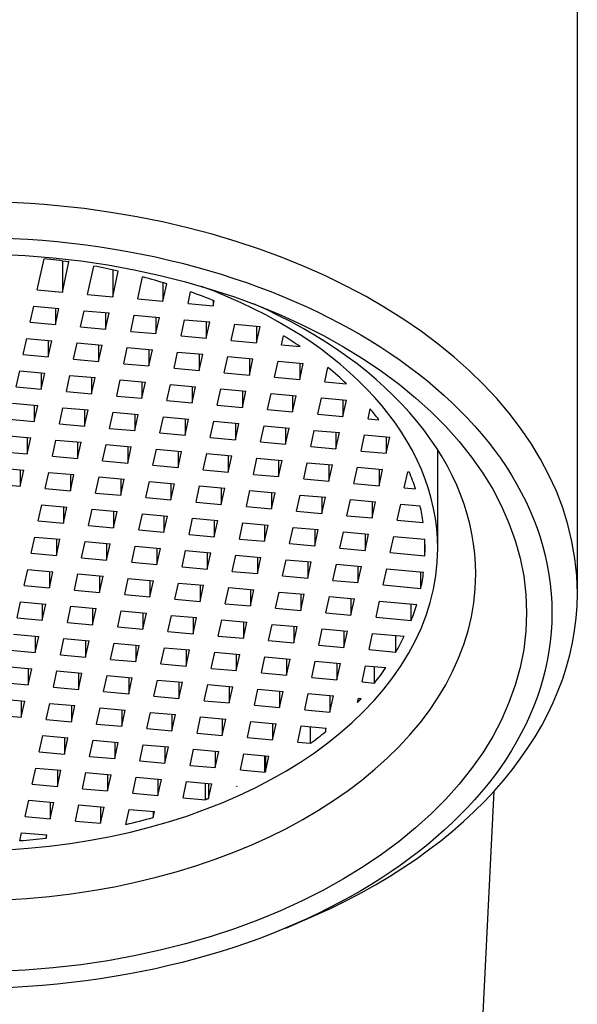
# Model space of a CAD drawing. Units: inches. Extents: x -837 to -99, y -274 to 571.
# Drawn here: x -727 to -716, y 196 to 216 of the extents above; entities that cross this region are included whole.
import ezdxf

# ---------------------------------------------------------------- set-up
doc = ezdxf.new("R2010")
doc.units = ezdxf.units.IN
for name, color, linetype in [('016052', 7, 'Continuous'), ('035003', 7, 'Continuous'), ('ATTACCO_INF._FLE', 7, 'Continuous'), ('Default', 7, 'Continuous')]:
    doc.layers.add(name, color=color, linetype=linetype)

# ---------------------------------------------------------------- blocks, each defined once
blk = doc.blocks.new('SE6')
at = {"layer": '016052', "color": 7, "linetype": 'Continuous', "ltscale": 25.4}
for p, q in [((-716.025, 204.371), (-716.025, 219.309)), ((-721.77, 197.785), (-721.498, 197.898))]:
    blk.add_line(p, q, dxfattribs=at)
for centre, major_axis, start_param, end_param in [((-728.025, 204.371), (12, 0), 0, 4.137219), ((-728.025, 204.754), (10, 0), 0, 0.973737), ((-728.025, 204.754), (10, 0), 2.18334, 6.283185), ((-728.025, 204.371), (12, 0), 5.287559, 6.283185)]:
    blk.add_ellipse(centre, major_axis=major_axis, ratio=0.642788, start_param=start_param, end_param=end_param, dxfattribs=at)
for major_axis in [(11.5, 0), (11, 0)]:
    blk.add_ellipse((-728.025, 203.988), major_axis=major_axis, ratio=0.642788, dxfattribs=at)
at = {"layer": '035003', "color": 7, "linetype": 'Continuous', "ltscale": 25.4}
for p, q in [((-726.664, 210.343), (-726.53, 210.956)), ((-726.168, 210.912), (-726.168, 210.298)), ((-726.168, 210.298), (-726.039, 210.894)), ((-725.673, 210.254), (-725.551, 210.814)), ((-725.178, 210.74), (-725.178, 210.209)), ((-725.178, 210.209), (-725.068, 210.715)), ((-724.683, 210.165), (-724.588, 210.598)), ((-724.188, 210.485), (-724.188, 210.12)), ((-724.188, 210.12), (-724.113, 210.462)), ((-726.664, 210.343), (-726.168, 210.298)), ((-723.693, 210.075), (-723.643, 210.305)), ((-725.673, 210.254), (-725.178, 210.209)), ((-724.683, 210.165), (-724.188, 210.12)), ((-723.693, 210.075), (-723.197, 210.031)), ((-723.197, 210.134), (-723.197, 210.031)), ((-723.197, 210.031), (-723.177, 210.126)), ((-726.802, 209.706), (-726.733, 210.025)), ((-726.733, 210.025), (-726.238, 209.98)), ((-726.307, 209.986), (-726.307, 209.662)), ((-726.307, 209.662), (-726.238, 209.98)), ((-725.812, 209.617), (-725.743, 209.935)), ((-725.743, 209.935), (-725.247, 209.891)), ((-725.317, 209.897), (-725.317, 209.573)), ((-725.317, 209.573), (-725.247, 209.891)), ((-726.802, 209.706), (-726.307, 209.662)), ((-724.822, 209.528), (-724.752, 209.846)), ((-724.752, 209.846), (-724.257, 209.802)), ((-724.326, 209.808), (-724.326, 209.483)), ((-724.326, 209.483), (-724.257, 209.802)), ((-723.831, 209.439), (-723.762, 209.757)), ((-723.762, 209.757), (-723.267, 209.713)), ((-723.336, 209.719), (-723.336, 209.394)), ((-723.336, 209.394), (-723.267, 209.713)), ((-725.812, 209.617), (-725.317, 209.573)), ((-724.822, 209.528), (-724.326, 209.483)), ((-722.841, 209.35), (-722.772, 209.668)), ((-722.772, 209.668), (-722.276, 209.623)), ((-722.346, 209.63), (-722.346, 209.305)), ((-722.346, 209.305), (-722.276, 209.623)), ((-726.941, 209.07), (-726.872, 209.388)), ((-726.872, 209.388), (-726.376, 209.344)), ((-726.446, 209.35), (-726.446, 209.025)), ((-726.446, 209.025), (-726.376, 209.344)), ((-725.951, 208.981), (-725.881, 209.299)), ((-725.881, 209.299), (-725.386, 209.254)), ((-723.831, 209.439), (-723.336, 209.394)), ((-722.841, 209.35), (-722.346, 209.305)), ((-721.851, 209.261), (-721.812, 209.437)), ((-725.456, 209.261), (-725.456, 208.936)), ((-725.456, 208.936), (-725.386, 209.254)), ((-724.96, 208.891), (-724.891, 209.21)), ((-724.891, 209.21), (-724.396, 209.165)), ((-724.465, 209.171), (-724.465, 208.847)), ((-724.465, 208.847), (-724.396, 209.165)), ((-723.97, 208.802), (-723.901, 209.121)), ((-723.901, 209.121), (-723.405, 209.076)), ((-721.851, 209.261), (-721.488, 209.228)), ((-726.941, 209.07), (-726.446, 209.025)), ((-725.951, 208.981), (-725.456, 208.936)), ((-723.475, 209.082), (-723.475, 208.758)), ((-723.475, 208.758), (-723.405, 209.076)), ((-722.98, 208.713), (-722.91, 209.031)), ((-722.91, 209.031), (-722.415, 208.987)), ((-722.485, 208.993), (-722.485, 208.669)), ((-722.485, 208.669), (-722.415, 208.987)), ((-721.989, 208.624), (-721.92, 208.942)), ((-721.92, 208.942), (-721.425, 208.898)), ((-721.494, 208.904), (-721.494, 208.579)), ((-727.08, 208.433), (-727.01, 208.752)), ((-727.01, 208.752), (-726.515, 208.707)), ((-726.585, 208.713), (-726.585, 208.389)), ((-724.96, 208.891), (-724.465, 208.847)), ((-723.97, 208.802), (-723.475, 208.758)), ((-722.98, 208.713), (-722.485, 208.669)), ((-721.494, 208.579), (-721.425, 208.898)), ((-720.999, 208.535), (-720.938, 208.817)), ((-726.585, 208.389), (-726.515, 208.707)), ((-726.089, 208.344), (-726.02, 208.662)), ((-726.02, 208.662), (-725.525, 208.618)), ((-725.594, 208.624), (-725.594, 208.299)), ((-725.594, 208.299), (-725.525, 208.618)), ((-725.099, 208.255), (-725.03, 208.573)), ((-725.03, 208.573), (-724.535, 208.529)), ((-724.604, 208.535), (-724.604, 208.21)), ((-724.604, 208.21), (-724.535, 208.529)), ((-721.989, 208.624), (-721.494, 208.579)), ((-720.999, 208.535), (-720.575, 208.497)), ((-727.08, 208.433), (-726.585, 208.389)), ((-726.089, 208.344), (-725.594, 208.299)), ((-724.109, 208.166), (-724.039, 208.484)), ((-724.039, 208.484), (-723.544, 208.439)), ((-723.614, 208.446), (-723.614, 208.121)), ((-723.614, 208.121), (-723.544, 208.439)), ((-723.118, 208.077), (-723.049, 208.395)), ((-723.049, 208.395), (-722.554, 208.35)), ((-722.623, 208.357), (-722.623, 208.032)), ((-722.623, 208.032), (-722.554, 208.35)), ((-725.099, 208.255), (-724.604, 208.21)), ((-724.109, 208.166), (-723.614, 208.121)), ((-722.128, 207.987), (-722.059, 208.306)), ((-722.059, 208.306), (-721.564, 208.261)), ((-721.633, 208.267), (-721.633, 207.943)), ((-721.633, 207.943), (-721.564, 208.261)), ((-721.138, 207.898), (-721.068, 208.217)), ((-721.068, 208.217), (-720.573, 208.172)), ((-720.643, 208.178), (-720.643, 207.854)), ((-720.643, 207.854), (-720.573, 208.172)), ((-727.149, 208.115), (-726.654, 208.07)), ((-726.723, 208.077), (-726.723, 207.752)), ((-726.723, 207.752), (-726.654, 208.07)), ((-726.228, 207.707), (-726.159, 208.026)), ((-726.159, 208.026), (-725.664, 207.981)), ((-725.733, 207.987), (-725.733, 207.663)), ((-725.733, 207.663), (-725.664, 207.981)), ((-725.238, 207.618), (-725.168, 207.937)), ((-725.168, 207.937), (-724.673, 207.892)), ((-723.118, 208.077), (-722.623, 208.032)), ((-722.128, 207.987), (-721.633, 207.943)), ((-720.147, 207.809), (-720.106, 208)), ((-727.218, 207.797), (-726.723, 207.752)), ((-724.743, 207.898), (-724.743, 207.574)), ((-724.743, 207.574), (-724.673, 207.892)), ((-724.247, 207.529), (-724.178, 207.847)), ((-724.178, 207.847), (-723.683, 207.803)), ((-723.752, 207.809), (-723.752, 207.485)), ((-723.752, 207.485), (-723.683, 207.803)), ((-723.257, 207.44), (-723.188, 207.758)), ((-723.188, 207.758), (-722.693, 207.714)), ((-721.138, 207.898), (-720.643, 207.854)), ((-720.147, 207.809), (-719.938, 207.79)), ((-726.228, 207.707), (-725.733, 207.663)), ((-725.238, 207.618), (-724.743, 207.574)), ((-722.762, 207.72), (-722.762, 207.395)), ((-722.762, 207.395), (-722.693, 207.714)), ((-722.267, 207.351), (-722.197, 207.669)), ((-722.197, 207.669), (-721.702, 207.625)), ((-721.772, 207.631), (-721.772, 207.306)), ((-721.772, 207.306), (-721.702, 207.625)), ((-721.276, 207.262), (-721.207, 207.58)), ((-721.207, 207.58), (-720.712, 207.535)), ((-727.288, 207.478), (-726.793, 207.434)), ((-726.862, 207.44), (-726.862, 207.115)), ((-726.862, 207.115), (-726.793, 207.434)), ((-726.367, 207.071), (-726.297, 207.389)), ((-726.297, 207.389), (-725.802, 207.345)), ((-724.247, 207.529), (-723.752, 207.485)), ((-723.257, 207.44), (-722.762, 207.395)), ((-720.781, 207.542), (-720.781, 207.217)), ((-720.781, 207.217), (-720.712, 207.535)), ((-720.286, 207.173), (-720.217, 207.491)), ((-720.217, 207.491), (-719.722, 207.446)), ((-719.791, 207.452), (-719.791, 207.128)), ((-719.791, 207.128), (-719.722, 207.446)), ((-727.357, 207.16), (-726.862, 207.115)), ((-725.872, 207.351), (-725.872, 207.026)), ((-725.872, 207.026), (-725.802, 207.345)), ((-725.376, 206.982), (-725.307, 207.3)), ((-725.307, 207.3), (-724.812, 207.255)), ((-724.881, 207.262), (-724.881, 206.937)), ((-724.881, 206.937), (-724.812, 207.255)), ((-724.386, 206.893), (-724.317, 207.211)), ((-724.317, 207.211), (-723.822, 207.166)), ((-723.891, 207.173), (-723.891, 206.848)), ((-723.891, 206.848), (-723.822, 207.166)), ((-722.267, 207.351), (-721.772, 207.306)), ((-721.276, 207.262), (-720.781, 207.217)), ((-720.286, 207.173), (-719.791, 207.128)), ((-718.775, 205.252), (-718.775, 207.196)), ((-726.367, 207.071), (-725.872, 207.026)), ((-725.376, 206.982), (-724.881, 206.937)), ((-723.396, 206.803), (-723.326, 207.122)), ((-723.326, 207.122), (-722.831, 207.077)), ((-722.901, 207.083), (-722.901, 206.759)), ((-722.901, 206.759), (-722.831, 207.077)), ((-722.405, 206.714), (-722.336, 207.033)), ((-722.336, 207.033), (-721.841, 206.988)), ((-721.91, 206.994), (-721.91, 206.67)), ((-721.91, 206.67), (-721.841, 206.988)), ((-727.426, 206.842), (-726.931, 206.797)), ((-727.001, 206.803), (-727.001, 206.479)), ((-727.001, 206.479), (-726.931, 206.797)), ((-724.386, 206.893), (-723.891, 206.848)), ((-723.396, 206.803), (-722.901, 206.759)), ((-721.415, 206.625), (-721.346, 206.943)), ((-721.346, 206.943), (-720.851, 206.899)), ((-720.92, 206.905), (-720.92, 206.581)), ((-720.92, 206.581), (-720.851, 206.899)), ((-720.425, 206.536), (-720.355, 206.854)), ((-720.355, 206.854), (-719.86, 206.81)), ((-719.93, 206.816), (-719.93, 206.491)), ((-719.93, 206.491), (-719.86, 206.81)), ((-726.505, 206.434), (-726.436, 206.753)), ((-726.436, 206.753), (-725.941, 206.708)), ((-726.01, 206.714), (-726.01, 206.39)), ((-726.01, 206.39), (-725.941, 206.708)), ((-725.515, 206.345), (-725.446, 206.663)), ((-725.446, 206.663), (-724.951, 206.619)), ((-725.02, 206.625), (-725.02, 206.301)), ((-725.02, 206.301), (-724.951, 206.619)), ((-722.405, 206.714), (-721.91, 206.67)), ((-721.415, 206.625), (-720.92, 206.581)), ((-719.434, 206.447), (-719.365, 206.765)), ((-719.365, 206.765), (-719.338, 206.763)), ((-727.496, 206.523), (-727.001, 206.479)), ((-726.505, 206.434), (-726.01, 206.39)), ((-724.525, 206.256), (-724.455, 206.574)), ((-724.455, 206.574), (-723.96, 206.53)), ((-724.03, 206.536), (-724.03, 206.211)), ((-724.03, 206.211), (-723.96, 206.53)), ((-723.534, 206.167), (-723.465, 206.485)), ((-723.465, 206.485), (-722.97, 206.441)), ((-723.039, 206.447), (-723.039, 206.122)), ((-723.039, 206.122), (-722.97, 206.441)), ((-722.544, 206.078), (-722.475, 206.396)), ((-722.475, 206.396), (-721.98, 206.351)), ((-720.425, 206.536), (-719.93, 206.491)), ((-719.434, 206.447), (-719.213, 206.427)), ((-725.515, 206.345), (-725.02, 206.301)), ((-724.525, 206.256), (-724.03, 206.211)), ((-722.049, 206.358), (-722.049, 206.033)), ((-722.049, 206.033), (-721.98, 206.351)), ((-721.554, 205.989), (-721.484, 206.307)), ((-721.484, 206.307), (-720.989, 206.262)), ((-721.059, 206.269), (-721.059, 205.944)), ((-721.059, 205.944), (-720.989, 206.262)), ((-720.563, 205.899), (-720.494, 206.218)), ((-720.494, 206.218), (-719.999, 206.173)), ((-726.644, 205.798), (-726.575, 206.116)), ((-726.575, 206.116), (-726.08, 206.071)), ((-726.149, 206.078), (-726.149, 205.753)), ((-726.149, 205.753), (-726.08, 206.071)), ((-725.654, 205.709), (-725.585, 206.027)), ((-725.585, 206.027), (-725.089, 205.982)), ((-723.534, 206.167), (-723.039, 206.122)), ((-722.544, 206.078), (-722.049, 206.033)), ((-720.068, 206.179), (-720.068, 205.855)), ((-720.068, 205.855), (-719.999, 206.173)), ((-719.573, 205.81), (-719.504, 206.129)), ((-719.504, 206.129), (-719.121, 206.094)), ((-725.159, 205.989), (-725.159, 205.664)), ((-725.159, 205.664), (-725.089, 205.982)), ((-724.664, 205.619), (-724.594, 205.938)), ((-724.594, 205.938), (-724.099, 205.893)), ((-724.168, 205.899), (-724.168, 205.575)), ((-724.168, 205.575), (-724.099, 205.893)), ((-723.673, 205.53), (-723.604, 205.849)), ((-723.604, 205.849), (-723.109, 205.804)), ((-723.178, 205.81), (-723.178, 205.486)), ((-723.178, 205.486), (-723.109, 205.804)), ((-721.554, 205.989), (-721.059, 205.944)), ((-720.563, 205.899), (-720.068, 205.855)), ((-719.573, 205.81), (-719.061, 205.764)), ((-726.644, 205.798), (-726.149, 205.753)), ((-725.654, 205.709), (-725.159, 205.664)), ((-724.664, 205.619), (-724.168, 205.575)), ((-722.683, 205.441), (-722.614, 205.759)), ((-722.614, 205.759), (-722.118, 205.715)), ((-722.188, 205.721), (-722.188, 205.397)), ((-722.188, 205.397), (-722.118, 205.715)), ((-721.693, 205.352), (-721.623, 205.67)), ((-721.623, 205.67), (-721.128, 205.626)), ((-721.197, 205.632), (-721.197, 205.307)), ((-721.197, 205.307), (-721.128, 205.626)), ((-726.783, 205.161), (-726.714, 205.479)), ((-726.714, 205.479), (-726.218, 205.435)), ((-726.288, 205.441), (-726.288, 205.117)), ((-726.288, 205.117), (-726.218, 205.435)), ((-723.673, 205.53), (-723.178, 205.486)), ((-722.683, 205.441), (-722.188, 205.397)), ((-720.702, 205.263), (-720.633, 205.581)), ((-720.633, 205.581), (-720.138, 205.537)), ((-720.207, 205.543), (-720.207, 205.218)), ((-720.207, 205.218), (-720.138, 205.537)), ((-719.712, 205.174), (-719.643, 205.492)), ((-719.643, 205.492), (-719.03, 205.437)), ((-725.793, 205.072), (-725.723, 205.39)), ((-725.723, 205.39), (-725.228, 205.346)), ((-725.297, 205.352), (-725.297, 205.027)), ((-725.297, 205.027), (-725.228, 205.346)), ((-724.802, 204.983), (-724.733, 205.301)), ((-724.733, 205.301), (-724.238, 205.257)), ((-724.307, 205.263), (-724.307, 204.938)), ((-724.307, 204.938), (-724.238, 205.257)), ((-721.693, 205.352), (-721.197, 205.307)), ((-720.702, 205.263), (-720.207, 205.218)), ((-719.028, 205.112), (-719.028, 205.391)), ((-726.783, 205.161), (-726.288, 205.117)), ((-725.793, 205.072), (-725.297, 205.027)), ((-723.812, 204.894), (-723.743, 205.212)), ((-723.743, 205.212), (-723.247, 205.167)), ((-723.317, 205.174), (-723.317, 204.849)), ((-723.317, 204.849), (-723.247, 205.167)), ((-722.822, 204.805), (-722.752, 205.123)), ((-722.752, 205.123), (-722.257, 205.078)), ((-722.326, 205.085), (-722.326, 204.76)), ((-722.326, 204.76), (-722.257, 205.078)), ((-721.831, 204.715), (-721.762, 205.034)), ((-721.762, 205.034), (-721.267, 204.989)), ((-719.712, 205.174), (-719.028, 205.112)), ((-726.922, 204.525), (-726.852, 204.843)), ((-726.852, 204.843), (-726.357, 204.798)), ((-724.802, 204.983), (-724.307, 204.938)), ((-723.812, 204.894), (-723.317, 204.849)), ((-721.336, 204.995), (-721.336, 204.671)), ((-721.336, 204.671), (-721.267, 204.989)), ((-720.841, 204.626), (-720.772, 204.945)), ((-720.772, 204.945), (-720.276, 204.9)), ((-720.346, 204.906), (-720.346, 204.582)), ((-720.346, 204.582), (-720.276, 204.9)), ((-719.851, 204.537), (-719.781, 204.855)), ((-719.781, 204.855), (-719.054, 204.79)), ((-726.426, 204.805), (-726.426, 204.48)), ((-726.426, 204.48), (-726.357, 204.798)), ((-725.931, 204.435), (-725.862, 204.754)), ((-725.862, 204.754), (-725.367, 204.709)), ((-725.436, 204.715), (-725.436, 204.391)), ((-725.436, 204.391), (-725.367, 204.709)), ((-724.941, 204.346), (-724.872, 204.665)), ((-724.872, 204.665), (-724.376, 204.62)), ((-722.822, 204.805), (-722.326, 204.76)), ((-721.831, 204.715), (-721.336, 204.671)), ((-719.108, 204.47), (-719.108, 204.795)), ((-726.922, 204.525), (-726.426, 204.48)), ((-724.446, 204.626), (-724.446, 204.302)), ((-724.446, 204.302), (-724.376, 204.62)), ((-723.951, 204.257), (-723.881, 204.575)), ((-723.881, 204.575), (-723.386, 204.531)), ((-723.455, 204.537), (-723.455, 204.213)), ((-723.455, 204.213), (-723.386, 204.531)), ((-722.96, 204.168), (-722.891, 204.486)), ((-722.891, 204.486), (-722.396, 204.442)), ((-722.465, 204.448), (-722.465, 204.123)), ((-720.841, 204.626), (-720.346, 204.582)), ((-719.851, 204.537), (-719.108, 204.47)), ((-725.931, 204.435), (-725.436, 204.391)), ((-724.941, 204.346), (-724.446, 204.302)), ((-723.951, 204.257), (-723.455, 204.213)), ((-722.465, 204.123), (-722.396, 204.442)), ((-721.97, 204.079), (-721.901, 204.397)), ((-721.901, 204.397), (-721.405, 204.353)), ((-721.475, 204.359), (-721.475, 204.034)), ((-721.475, 204.034), (-721.405, 204.353)), ((-720.98, 203.99), (-720.91, 204.308)), ((-720.91, 204.308), (-720.415, 204.263)), ((-720.484, 204.27), (-720.484, 203.945)), ((-720.484, 203.945), (-720.415, 204.263)), ((-727.06, 203.888), (-726.991, 204.206)), ((-726.991, 204.206), (-726.496, 204.162)), ((-726.565, 204.168), (-726.565, 203.843)), ((-726.565, 203.843), (-726.496, 204.162)), ((-726.07, 203.799), (-726.001, 204.117)), ((-726.001, 204.117), (-725.505, 204.073)), ((-725.575, 204.079), (-725.575, 203.754)), ((-725.575, 203.754), (-725.505, 204.073)), ((-722.96, 204.168), (-722.465, 204.123)), ((-721.97, 204.079), (-721.475, 204.034)), ((-719.989, 203.901), (-719.92, 204.219)), ((-719.92, 204.219), (-719.189, 204.153)), ((-719.298, 203.838), (-719.298, 204.163)), ((-727.06, 203.888), (-726.565, 203.843)), ((-725.08, 203.71), (-725.01, 204.028)), ((-725.01, 204.028), (-724.515, 203.983)), ((-724.584, 203.99), (-724.584, 203.665)), ((-724.584, 203.665), (-724.515, 203.983)), ((-724.089, 203.621), (-724.02, 203.939)), ((-724.02, 203.939), (-723.525, 203.894)), ((-723.594, 203.901), (-723.594, 203.576)), ((-723.594, 203.576), (-723.525, 203.894)), ((-720.98, 203.99), (-720.484, 203.945)), ((-719.989, 203.901), (-719.298, 203.838)), ((-726.07, 203.799), (-725.575, 203.754)), ((-725.08, 203.71), (-724.584, 203.665)), ((-723.099, 203.531), (-723.03, 203.85)), ((-723.03, 203.85), (-722.534, 203.805)), ((-722.604, 203.811), (-722.604, 203.487)), ((-722.604, 203.487), (-722.534, 203.805)), ((-722.109, 203.442), (-722.039, 203.761)), ((-722.039, 203.761), (-721.544, 203.716)), ((-721.613, 203.722), (-721.613, 203.398)), ((-721.613, 203.398), (-721.544, 203.716)), ((-721.118, 203.353), (-721.049, 203.671)), ((-721.049, 203.671), (-720.554, 203.627)), ((-727.13, 203.57), (-726.635, 203.525)), ((-726.704, 203.531), (-726.704, 203.207)), ((-726.704, 203.207), (-726.635, 203.525)), ((-726.209, 203.162), (-726.139, 203.481)), ((-726.139, 203.481), (-725.644, 203.436)), ((-724.089, 203.621), (-723.594, 203.576)), ((-723.099, 203.531), (-722.604, 203.487)), ((-720.623, 203.633), (-720.623, 203.309)), ((-720.623, 203.309), (-720.554, 203.627)), ((-720.128, 203.264), (-720.059, 203.582)), ((-720.059, 203.582), (-719.435, 203.526)), ((-719.601, 203.216), (-719.601, 203.541)), ((-725.714, 203.442), (-725.714, 203.118)), ((-725.714, 203.118), (-725.644, 203.436)), ((-725.218, 203.073), (-725.149, 203.391)), ((-725.149, 203.391), (-724.654, 203.347)), ((-724.723, 203.353), (-724.723, 203.029)), ((-724.723, 203.029), (-724.654, 203.347)), ((-724.228, 202.984), (-724.159, 203.302)), ((-724.159, 203.302), (-723.663, 203.258)), ((-722.109, 203.442), (-721.613, 203.398)), ((-721.118, 203.353), (-720.623, 203.309)), ((-727.199, 203.251), (-726.704, 203.207)), ((-726.209, 203.162), (-725.714, 203.118)), ((-723.733, 203.264), (-723.733, 202.939)), ((-723.733, 202.939), (-723.663, 203.258)), ((-723.238, 202.895), (-723.168, 203.213)), ((-723.168, 203.213), (-722.673, 203.169)), ((-722.743, 203.175), (-722.743, 202.85)), ((-722.743, 202.85), (-722.673, 203.169)), ((-722.247, 202.806), (-722.178, 203.124)), ((-722.178, 203.124), (-721.683, 203.079)), ((-720.128, 203.264), (-719.601, 203.216)), ((-727.268, 202.933), (-726.773, 202.889)), ((-725.218, 203.073), (-724.723, 203.029)), ((-724.228, 202.984), (-723.733, 202.939)), ((-721.752, 203.086), (-721.752, 202.761)), ((-721.752, 202.761), (-721.683, 203.079)), ((-721.257, 202.717), (-721.188, 203.035)), ((-721.188, 203.035), (-720.692, 202.99)), ((-720.762, 202.996), (-720.762, 202.672)), ((-720.762, 202.672), (-720.692, 202.99)), ((-720.267, 202.627), (-720.197, 202.946)), ((-720.197, 202.946), (-719.796, 202.91)), ((-720.022, 202.605), (-720.022, 202.93)), ((-726.843, 202.895), (-726.843, 202.57)), ((-726.843, 202.57), (-726.773, 202.889)), ((-726.347, 202.526), (-726.278, 202.844)), ((-726.278, 202.844), (-725.783, 202.799)), ((-725.852, 202.806), (-725.852, 202.481)), ((-725.852, 202.481), (-725.783, 202.799)), ((-725.357, 202.437), (-725.288, 202.755)), ((-725.288, 202.755), (-724.793, 202.71)), ((-724.862, 202.717), (-724.862, 202.392)), ((-724.862, 202.392), (-724.793, 202.71)), ((-723.238, 202.895), (-722.743, 202.85)), ((-722.247, 202.806), (-721.752, 202.761)), ((-721.257, 202.717), (-720.762, 202.672)), ((-727.338, 202.615), (-726.843, 202.57)), ((-726.347, 202.526), (-725.852, 202.481)), ((-724.367, 202.347), (-724.297, 202.666)), ((-724.297, 202.666), (-723.802, 202.621)), ((-723.872, 202.627), (-723.872, 202.303)), ((-723.872, 202.303), (-723.802, 202.621)), ((-723.376, 202.258), (-723.307, 202.577)), ((-723.307, 202.577), (-722.812, 202.532)), ((-722.881, 202.538), (-722.881, 202.214)), ((-722.881, 202.214), (-722.812, 202.532)), ((-720.267, 202.627), (-720.022, 202.605)), ((-725.357, 202.437), (-724.862, 202.392)), ((-724.367, 202.347), (-723.872, 202.303)), ((-722.386, 202.169), (-722.317, 202.487)), ((-722.317, 202.487), (-721.822, 202.443)), ((-721.891, 202.449), (-721.891, 202.125)), ((-721.891, 202.125), (-721.822, 202.443)), ((-721.396, 202.08), (-721.326, 202.398)), ((-721.326, 202.398), (-720.831, 202.354)), ((-720.901, 202.36), (-720.901, 202.035)), ((-720.901, 202.035), (-720.831, 202.354)), ((-727.407, 202.297), (-726.912, 202.252)), ((-726.981, 202.258), (-726.981, 201.934)), ((-726.981, 201.934), (-726.912, 202.252)), ((-726.486, 201.889), (-726.417, 202.207)), ((-726.417, 202.207), (-725.922, 202.163)), ((-725.991, 202.169), (-725.991, 201.845)), ((-725.991, 201.845), (-725.922, 202.163)), ((-723.376, 202.258), (-722.881, 202.214)), ((-722.386, 202.169), (-721.891, 202.125)), ((-720.354, 202.226), (-720.336, 202.309)), ((-720.336, 202.309), (-720.281, 202.304)), ((-727.476, 201.978), (-726.981, 201.934)), ((-725.496, 201.8), (-725.426, 202.118)), ((-725.426, 202.118), (-724.931, 202.074)), ((-725.001, 202.08), (-725.001, 201.755)), ((-725.001, 201.755), (-724.931, 202.074)), ((-724.505, 201.711), (-724.436, 202.029)), ((-724.436, 202.029), (-723.941, 201.985)), ((-724.01, 201.991), (-724.01, 201.666)), ((-724.01, 201.666), (-723.941, 201.985)), ((-723.515, 201.622), (-723.446, 201.94)), ((-723.446, 201.94), (-722.951, 201.895)), ((-721.396, 202.08), (-720.901, 202.035)), ((-726.486, 201.889), (-725.991, 201.845)), ((-725.496, 201.8), (-725.001, 201.755)), ((-723.02, 201.902), (-723.02, 201.577)), ((-723.02, 201.577), (-722.951, 201.895)), ((-722.525, 201.533), (-722.455, 201.851)), ((-722.455, 201.851), (-721.96, 201.806)), ((-722.03, 201.812), (-722.03, 201.488)), ((-722.03, 201.488), (-721.96, 201.806)), ((-721.534, 201.443), (-721.465, 201.762)), ((-721.465, 201.762), (-720.97, 201.717)), ((-721.282, 201.421), (-721.282, 201.745)), ((-726.625, 201.253), (-726.555, 201.571)), ((-726.555, 201.571), (-726.06, 201.526)), ((-724.505, 201.711), (-724.01, 201.666)), ((-723.515, 201.622), (-723.02, 201.577)), ((-720.985, 201.718), (-720.985, 201.648)), ((-720.985, 201.648), (-720.97, 201.717)), ((-726.13, 201.533), (-726.13, 201.208)), ((-726.13, 201.208), (-726.06, 201.526)), ((-725.634, 201.163), (-725.565, 201.482)), ((-725.565, 201.482), (-725.07, 201.437)), ((-725.139, 201.443), (-725.139, 201.119)), ((-725.139, 201.119), (-725.07, 201.437)), ((-724.644, 201.074), (-724.575, 201.393)), ((-724.575, 201.393), (-724.08, 201.348)), ((-724.149, 201.354), (-724.149, 201.03)), ((-724.149, 201.03), (-724.08, 201.348)), ((-722.525, 201.533), (-722.03, 201.488)), ((-721.534, 201.443), (-721.282, 201.421)), ((-726.625, 201.253), (-726.13, 201.208)), ((-725.634, 201.163), (-725.139, 201.119)), ((-723.654, 200.985), (-723.584, 201.303)), ((-723.584, 201.303), (-723.089, 201.259)), ((-723.159, 201.265), (-723.159, 200.941)), ((-723.159, 200.941), (-723.089, 201.259)), ((-722.663, 200.896), (-722.594, 201.214)), ((-722.594, 201.214), (-722.099, 201.17)), ((-722.181, 200.852), (-722.181, 201.177)), ((-722.166, 201.176), (-722.166, 200.86)), ((-722.166, 200.86), (-722.099, 201.17)), ((-724.644, 201.074), (-724.149, 201.03)), ((-723.654, 200.985), (-723.159, 200.941)), ((-726.764, 200.616), (-726.694, 200.934)), ((-726.694, 200.934), (-726.199, 200.89)), ((-726.268, 200.896), (-726.268, 200.571)), ((-726.268, 200.571), (-726.199, 200.89)), ((-725.773, 200.527), (-725.704, 200.845)), ((-725.704, 200.845), (-725.209, 200.801)), ((-725.278, 200.807), (-725.278, 200.482)), ((-725.278, 200.482), (-725.209, 200.801)), ((-722.663, 200.896), (-722.181, 200.852)), ((-722.166, 200.86), (-722.181, 200.852)), ((-726.764, 200.616), (-726.268, 200.571)), ((-724.783, 200.438), (-724.713, 200.756)), ((-724.713, 200.756), (-724.218, 200.711)), ((-724.288, 200.718), (-724.288, 200.393)), ((-724.288, 200.393), (-724.218, 200.711)), ((-723.793, 200.349), (-723.723, 200.667)), ((-723.723, 200.667), (-723.228, 200.622)), ((-723.35, 200.309), (-723.35, 200.633)), ((-723.291, 200.628), (-723.291, 200.332)), ((-723.291, 200.332), (-723.228, 200.622)), ((-722.734, 200.572), (-722.733, 200.578)), ((-722.724, 200.577), (-722.734, 200.572)), ((-722.733, 200.578), (-722.724, 200.577)), ((-725.773, 200.527), (-725.278, 200.482)), ((-724.783, 200.438), (-724.288, 200.393)), ((-726.902, 199.979), (-726.833, 200.298)), ((-726.833, 200.298), (-726.338, 200.253)), ((-726.407, 200.259), (-726.407, 199.935)), ((-726.407, 199.935), (-726.338, 200.253)), ((-725.912, 199.89), (-725.843, 200.209)), ((-725.843, 200.209), (-725.347, 200.164)), ((-723.793, 200.349), (-723.35, 200.309)), ((-725.417, 200.17), (-725.417, 199.846)), ((-725.417, 199.846), (-725.347, 200.164)), ((-724.917, 199.823), (-724.852, 200.119)), ((-724.852, 200.119), (-724.357, 200.075)), ((-724.382, 200.077), (-724.382, 199.962)), ((-724.382, 199.962), (-724.357, 200.075)), ((-726.902, 199.979), (-726.407, 199.935)), ((-725.912, 199.89), (-725.417, 199.846)), ((-727.006, 199.504), (-726.972, 199.661)), ((-726.972, 199.661), (-726.476, 199.617)), ((-726.491, 199.618), (-726.491, 199.551)), ((-726.491, 199.551), (-726.476, 199.617))]:
    blk.add_line(p, q, dxfattribs=at)
for major_axis, start_param, end_param in [((9, 0), 1.348213, 1.403862), ((9, 0), 1.235952, 1.292304), ((9, 0), 1.121122, 1.178963), ((9.25, 0), 2.090739, 6.283185), ((9, 0), 1.001868, 1.062184), ((9.25, 0), 0, 1.050853), ((9, 0), 0.757806, 0.808817), ((9, 0), 0.595489, 0.663996), ((9, 0), 0.45428, 0.495031), ((9, 0), 0.204563, 0.264243), ((9, 0), 0.08869, 0.146134), ((-9, 0), 3.117459, 3.173596), ((9, 0), 6.147687, 6.203278), ((9, 0), 6.036368, 6.092108), ((9, 0), 5.923686, 5.98029), ((9, 0), 5.80807, 5.866355), ((9, 0), 5.559391, 5.610687), ((9, 0), 5.065046, 5.129218), ((9, 0), 4.825916, 4.883758)]:
    blk.add_ellipse((-728.025, 205.252), major_axis=major_axis, ratio=0.642788, start_param=start_param, end_param=end_param, dxfattribs=at)
for points in [[(-720.281, 202.304), (-720.317, 202.265), (-720.354, 202.226)], [(-723.291, 200.332), (-723.32, 200.32), (-723.35, 200.309)]]:
    blk.add_open_spline(points, degree=2, dxfattribs=at)
at = {"layer": 'ATTACCO_INF._FLE', "color": 7, "linetype": 'Continuous', "ltscale": 25.4}
blk.add_line((-718.025, 193.212), (-717.662, 200.482), dxfattribs=at)

msp = doc.modelspace()

# ---------------------------------------------------------------- block references
at = {"layer": 'Default'}
msp.add_blockref('SE6', (0, 0), dxfattribs=at)

doc.saveas('drawing.dxf')
